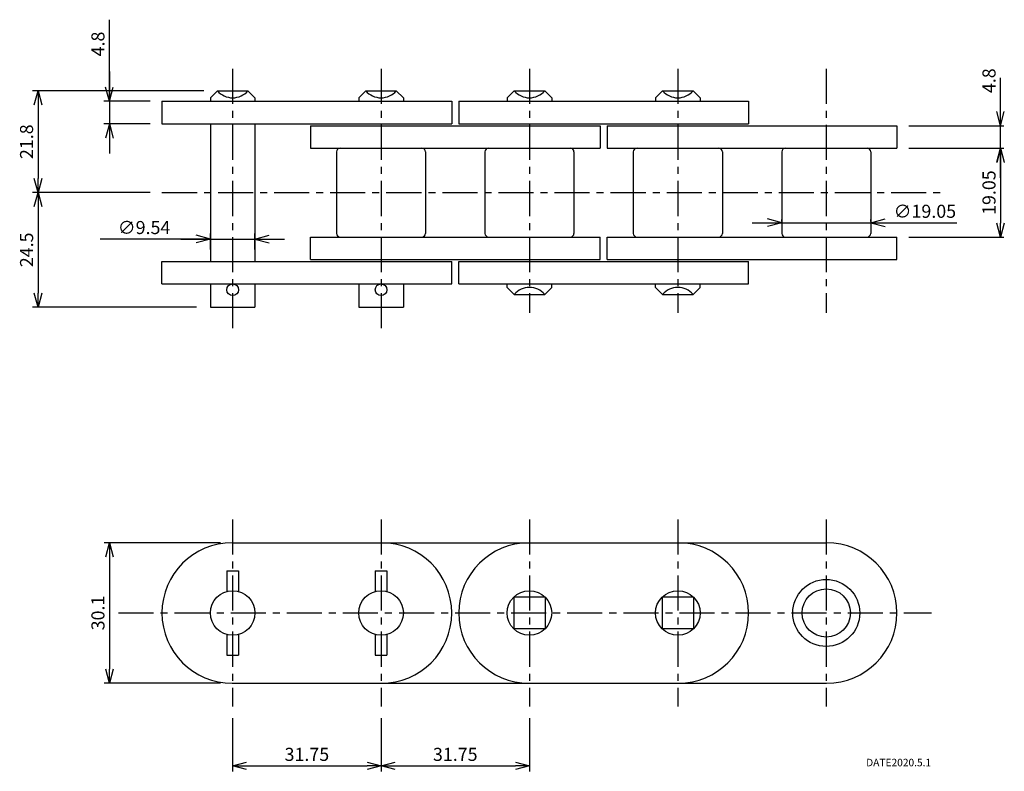
# Model space of a CAD drawing. Units: millimetres. Extents: x -113 to 98, y -32 to 129.
import ezdxf

# ---------------------------------------------------------------- set-up
doc = ezdxf.new("R2010")
doc.units = ezdxf.units.MM
doc.linetypes.add('CENTER', pattern=[12, 7.5, -1.5, 1.5, -1.5])
doc.styles.get("Standard").update_dxf_attribs({"font": 'ROMANS', "bigfont": 'EXTFONT'})
doc.dimstyles.new('ISO-25', dxfattribs={"dimtxt": 2.5, "dimasz": 2.5, "dimexe": 1.25, "dimexo": 0.625, "dimtad": 1, "dimtxsty": 'Standard', "dimcen": 2.5, "dimadec": 0, "dimazin": 0, "dimtfac": 1, "dimtmove": 0, "dimatfit": 3, "dimfxl": 1, "dimarcsym": 0})

# ---------------------------------------------------------------- blocks, each defined once
blk = doc.blocks.new('_OPEN30')
at = {"color": 0, "linetype": 'ByBlock', "lineweight": -2}
for p, q in [((-1, 0.267949), (0, 0)), ((0, 0), (-1, -0.267949)), ((0, 0), (-1, 0))]:
    blk.add_line(p, q, dxfattribs=at)
blk = doc.blocks.new('*D2')
at = {"color": 0, "lineweight": -2}
for p, q in [((-70.11, 17.33), (-95.02, 17.33)), ((-93.86, 14.33), (-93.86, -9.77)), ((-70.11, -12.77), (-95.02, -12.77))]:
    blk.add_line(p, q, dxfattribs=at)
at = {"layer": 'Defpoints', "color": 0}
for p in [(-67.57, 17.33), (-93.86, -12.77), (-67.57, -12.77)]:
    blk.add_point(p, dxfattribs=at)
at = {"color": 0, "lineweight": -2, "xscale": 3, "yscale": 3, "zscale": 3}
for p, rotation in [((-93.86, 17.33), 90.00000000000001), ((-93.86, -12.77), 270)]:
    blk.add_blockref('_OPEN30', p, dxfattribs=dict(at, rotation=rotation))
at = {"color": 0, "insert": (-95.96, 2.28), "char_height": 2.8, "attachment_point": 5, "rotation": 90}
blk.add_mtext('30.1', dxfattribs=at)
blk = doc.blocks.new('*D3')
at = {"color": 0, "lineweight": -2}
for p, q in [((-4, -20.26), (-4, -31.62)), ((-32.75, -30.45), (-7, -30.45))]:
    blk.add_line(p, q, dxfattribs=at)
at = {"layer": 'Defpoints', "color": 0}
for p in [(-35.75, -17.72), (-4, -17.72), (-4, -30.45)]:
    blk.add_point(p, dxfattribs=at)
at = {"color": 0, "lineweight": -2, "xscale": 3, "yscale": 3, "zscale": 3}
for p, rotation in [((-35.75, -30.45), 180), ((-4, -30.45), 360)]:
    blk.add_blockref('_OPEN30', p, dxfattribs=dict(at, rotation=rotation))
at = {"color": 0, "insert": (-19.87, -28.35), "char_height": 2.8, "attachment_point": 5}
blk.add_mtext('31.75', dxfattribs=at)
blk = doc.blocks.new('*D4')
at = {"color": 0, "lineweight": -2}
for p, q in [((-67.5, -20.26), (-67.5, -31.62)), ((-35.75, -20.26), (-35.75, -31.62)), ((-64.5, -30.45), (-38.75, -30.45))]:
    blk.add_line(p, q, dxfattribs=at)
at = {"layer": 'Defpoints', "color": 0}
for p in [(-67.5, -17.72), (-35.75, -17.72), (-35.75, -30.45)]:
    blk.add_point(p, dxfattribs=at)
at = {"color": 0, "lineweight": -2, "xscale": 3, "yscale": 3, "zscale": 3}
for p, rotation in [((-67.5, -30.45), 180), ((-35.75, -30.45), 360)]:
    blk.add_blockref('_OPEN30', p, dxfattribs=dict(at, rotation=rotation))
at = {"color": 0, "insert": (-51.62, -28.35), "char_height": 2.8, "attachment_point": 5}
blk.add_mtext('31.75', dxfattribs=at)
blk = doc.blocks.new('*D5')
at = {"color": 7, "linetype": 'Continuous'}
for p, q in [((96.79, 106.61), (96.79, 116.86)), ((96.79, 95.46), (96.79, 112.96)), ((96.79, 106.61), (95.97, 109.66)), ((96.79, 106.61), (97.6, 109.66)), ((77.17, 106.61), (97.49, 106.61)), ((96.79, 101.81), (95.97, 98.75)), ((96.79, 101.81), (97.6, 98.75))]:
    blk.add_line(p, q, dxfattribs=at)
at = {"layer": 'Defpoints', "color": 0}
for p in [(74.63, 106.61), (96.79, 106.61), (74.63, 101.81)]:
    blk.add_point(p, dxfattribs=at)
at = {"color": 0, "insert": (94.69, 116.24), "char_height": 2.8, "attachment_point": 5, "rotation": 90}
blk.add_mtext('4.8', dxfattribs=at)
blk = doc.blocks.new('*D6')
at = {"color": 7, "linetype": 'Continuous'}
for p, q in [((-93.86, 111.83), (-93.86, 129.3)), ((-93.86, 118.18), (-93.86, 100.68)), ((-93.86, 111.83), (-94.68, 114.88)), ((-93.86, 111.83), (-93.04, 114.88)), ((-85.16, 111.83), (-95.03, 111.83)), ((-85.16, 107.03), (-95.03, 107.03)), ((-93.86, 107.03), (-94.68, 103.97)), ((-93.86, 107.03), (-93.04, 103.97))]:
    blk.add_line(p, q, dxfattribs=at)
at = {"layer": 'Defpoints', "color": 0}
for p in [(-82.62, 111.83), (-93.86, 107.03), (-82.62, 107.03)]:
    blk.add_point(p, dxfattribs=at)
at = {"color": 0, "insert": (-95.96, 124.1), "char_height": 2.8, "attachment_point": 5, "rotation": 90}
blk.add_mtext('4.8', dxfattribs=at)
blk = doc.blocks.new('*D7')
at = {"color": 0, "lineweight": -2}
for p, q in [((-73.69, 114.08), (-110.29, 114.08)), ((-109.13, 111.08), (-109.13, 95.28)), ((-85.16, 92.28), (-110.29, 92.28))]:
    blk.add_line(p, q, dxfattribs=at)
at = {"layer": 'Defpoints', "color": 0}
for p in [(-71.15, 114.08), (-109.13, 92.28), (-82.62, 92.28)]:
    blk.add_point(p, dxfattribs=at)
at = {"color": 0, "lineweight": -2, "xscale": 3, "yscale": 3, "zscale": 3}
for p, rotation in [((-109.13, 114.08), 90.00000000000004), ((-109.13, 92.28), 270.0000000000001)]:
    blk.add_blockref('_OPEN30', p, dxfattribs=dict(at, rotation=rotation))
at = {"color": 0, "insert": (-111.23, 103.18), "char_height": 2.8, "attachment_point": 5, "rotation": 90}
blk.add_mtext('21.8', dxfattribs=at)
blk = doc.blocks.new('*D8')
at = {"color": 0, "lineweight": -2}
for p, q in [((-109.13, 89.28), (-109.13, 70.78)), ((-75.2, 67.78), (-110.29, 67.78))]:
    blk.add_line(p, q, dxfattribs=at)
at = {"layer": 'Defpoints', "color": 0}
for p in [(-82.62, 92.28), (-109.13, 67.78), (-72.66, 67.78)]:
    blk.add_point(p, dxfattribs=at)
at = {"color": 0, "lineweight": -2, "xscale": 3, "yscale": 3, "zscale": 3}
for p, rotation in [((-109.13, 92.28), 90.00000000000004), ((-109.13, 67.78), 270.0000000000001)]:
    blk.add_blockref('_OPEN30', p, dxfattribs=dict(at, rotation=rotation))
at = {"color": 0, "insert": (-111.23, 80.03), "char_height": 2.8, "attachment_point": 5, "rotation": 90}
blk.add_mtext('24.5', dxfattribs=at)
blk = doc.blocks.new('*D9')
at = {"color": 0, "lineweight": -2}
for p, q in [((77.17, 101.81), (97.49, 101.81)), ((96.79, 98.81), (96.79, 85.76)), ((77.17, 82.76), (97.49, 82.76))]:
    blk.add_line(p, q, dxfattribs=at)
at = {"layer": 'Defpoints', "color": 0}
for p in [(74.63, 101.81), (74.63, 82.76), (96.79, 82.76)]:
    blk.add_point(p, dxfattribs=at)
at = {"color": 0, "lineweight": -2, "xscale": 3, "yscale": 3, "zscale": 3}
for p, rotation in [((96.79, 101.81), 90.00000000000006), ((96.79, 82.76), 270.0000000000001)]:
    blk.add_blockref('_OPEN30', p, dxfattribs=dict(at, rotation=rotation))
at = {"color": 0, "insert": (94.69, 92.28), "char_height": 2.8, "attachment_point": 5, "rotation": 90}
blk.add_mtext('19.05', dxfattribs=at)
blk = doc.blocks.new('*D10')
at = {"color": 7, "linetype": 'Continuous'}
for p, q in [((49.98, 85.82), (46.92, 86.64)), ((49.98, 86.1), (49.98, 86.52)), ((69.03, 85.82), (72.08, 86.64)), ((69.03, 86.1), (69.03, 86.52)), ((43.63, 85.82), (75.38, 85.82)), ((49.98, 85.82), (46.92, 85)), ((69.03, 85.82), (72.08, 85)), ((69.03, 85.82), (87.48, 85.82))]:
    blk.add_line(p, q, dxfattribs=at)
at = {"layer": 'Defpoints', "color": 0}
for p in [(69.03, 85.82), (49.98, 83.56), (69.03, 83.56)]:
    blk.add_point(p, dxfattribs=at)
at = {"color": 0, "insert": (80.61, 87.92), "char_height": 2.8, "attachment_point": 5}
blk.add_mtext('∅19.05', dxfattribs=at)
blk = doc.blocks.new('*D11')
at = {"color": 7, "linetype": 'Continuous'}
for p, q in [((-72.27, 82.34), (-95.82, 82.34)), ((-78.62, 82.34), (-56.38, 82.34)), ((-72.27, 82.34), (-75.32, 83.16)), ((-72.27, 82.34), (-75.32, 81.52)), ((-72.27, 80.08), (-72.27, 83.51)), ((-62.73, 80.08), (-62.73, 83.51)), ((-62.73, 82.34), (-59.67, 83.16)), ((-62.73, 82.34), (-59.67, 81.52))]:
    blk.add_line(p, q, dxfattribs=at)
at = {"layer": 'Defpoints', "color": 0}
for p in [(-62.73, 82.34), (-72.27, 77.54), (-62.73, 77.54)]:
    blk.add_point(p, dxfattribs=at)
at = {"color": 0, "insert": (-86.45, 84.44), "char_height": 2.8, "attachment_point": 5}
blk.add_mtext('∅9.54', dxfattribs=at)

msp = doc.modelspace()

# ---------------------------------------------------------------- linework, layer by layer
at = {"color": 7, "linetype": 'CENTER'}
for p, q in [((-67.4966, 118.7696), (-67.4966, 63.1171)), ((-35.7466, 118.7696), (-35.7466, 63.1171)), ((-3.9966, 118.7696), (-3.9966, 66.5171)), ((27.7534, 118.7696), (27.7534, 66.5171)), ((59.5034, 118.7696), (59.5034, 66.5171)), ((-82.6216, 92.2837), (84.4625, 92.2837)), ((-67.4966, 22.2838), (-67.4966, -17.7163)), ((-35.7466, 22.2838), (-35.7466, -17.7163)), ((-3.9966, 22.2838), (-3.9966, -17.7163)), ((27.7534, 22.2838), (27.7534, -17.7163)), ((59.5034, 22.2838), (59.5034, -17.7163)), ((59.5034, 22.2838), (59.5034, -17.7163)), ((-91.9061, 2.2837), (82.0255, 2.2837))]:
    msp.add_line(p, q, dxfattribs=at)
at = {"color": 7, "linetype": 'Continuous'}
for p, q in [((-72.2666, 112.5804), (-70.7632, 114.0837)), ((-70.7632, 114.0837), (-64.2299, 114.0837)), ((-64.2299, 114.0837), (-62.7266, 112.5804)), ((-40.5166, 112.5804), (-39.0132, 114.0837)), ((-39.0132, 114.0837), (-32.4799, 114.0837)), ((-32.4799, 114.0837), (-30.9766, 112.5804)), ((-8.7666, 112.5804), (-7.2632, 114.0837)), ((-7.2632, 114.0837), (-0.7299, 114.0837)), ((-0.7299, 114.0837), (0.7734, 112.5804)), ((22.9834, 112.5804), (24.4868, 114.0837)), ((24.4868, 114.0837), (31.0201, 114.0837)), ((31.0201, 114.0837), (32.5234, 112.5804)), ((-82.6216, 111.8287), (-20.6216, 111.8287)), ((-82.6216, 111.8287), (-82.6216, 107.0288)), ((-72.2666, 112.5804), (-72.2666, 111.8287)), ((-62.7266, 112.5804), (-62.7266, 111.8287)), ((-40.5166, 112.5804), (-40.5166, 111.8287)), ((-30.9766, 112.5804), (-30.9766, 111.8287)), ((-20.6216, 111.8287), (-20.6216, 107.0288)), ((-19.1216, 111.8287), (-19.1216, 107.0288)), ((-19.1216, 111.8287), (42.8784, 111.8287)), ((-8.7666, 112.5804), (-8.7666, 111.8287)), ((0.7734, 112.5804), (0.7734, 111.8287)), ((22.9834, 112.5804), (22.9834, 111.8287)), ((32.5234, 112.5804), (32.5234, 111.8287)), ((42.8784, 111.8287), (42.8784, 107.0288)), ((-82.6216, 107.0288), (-20.6216, 107.0288)), ((-72.2666, 107.0288), (-72.2666, 77.5387)), ((-62.7266, 107.0288), (-62.7266, 77.5387)), ((-50.8716, 106.6088), (11.1284, 106.6088)), ((-50.8716, 106.6088), (-50.8716, 101.8088)), ((-19.1216, 107.0288), (42.8784, 107.0288)), ((11.1284, 106.6088), (11.1284, 101.8088)), ((12.6284, 106.6088), (74.6284, 106.6088)), ((12.6284, 106.6088), (12.6284, 101.8088)), ((74.6284, 106.6088), (74.6284, 101.8088)), ((-50.8716, 101.8088), (11.1284, 101.8088)), ((12.6284, 101.8088), (74.6284, 101.8088)), ((-45.2716, 101.0088), (-45.2716, 83.5587)), ((-26.2216, 101.0088), (-26.2216, 83.5587)), ((-13.5216, 101.0088), (-13.5216, 83.5587)), ((5.5284, 101.0088), (5.5284, 83.5587)), ((18.2284, 101.0088), (18.2284, 83.5587)), ((37.2784, 101.0088), (37.2784, 83.5587)), ((49.9784, 101.0088), (49.9784, 83.5587)), ((69.0284, 101.0088), (69.0284, 83.5587)), ((-50.8716, 82.7587), (11.1284, 82.7587)), ((-50.8716, 77.9587), (-50.8716, 82.7587)), ((11.1284, 77.9587), (11.1284, 82.7587)), ((12.6284, 82.7587), (74.6284, 82.7587)), ((12.6284, 77.9587), (12.6284, 82.7587)), ((74.6284, 77.9587), (74.6284, 82.7587)), ((-50.8716, 77.9587), (11.1284, 77.9587)), ((12.6284, 77.9587), (74.6284, 77.9587)), ((-82.6216, 72.7387), (-82.6216, 77.5387)), ((-82.6216, 77.5387), (-20.6216, 77.5387)), ((-20.6216, 72.7387), (-20.6216, 77.5387)), ((-19.1216, 72.7387), (-19.1216, 77.5387)), ((-19.1216, 77.5387), (42.8784, 77.5387)), ((42.8784, 72.7387), (42.8784, 77.5387)), ((-82.6216, 72.7387), (-20.6216, 72.7387)), ((-72.2666, 72.7387), (-72.2666, 67.7837)), ((-62.7266, 72.7387), (-62.7266, 67.7837)), ((-40.5166, 72.7387), (-40.5166, 67.7837)), ((-30.9766, 72.7387), (-30.9766, 67.7837)), ((-19.1216, 72.7387), (42.8784, 72.7387)), ((-8.7666, 71.9871), (-8.7666, 72.7387)), ((-8.7666, 71.9871), (-7.2632, 70.4837)), ((-0.7299, 70.4837), (0.7734, 71.9871)), ((0.7734, 71.9871), (0.7734, 72.7387)), ((22.9834, 71.9871), (22.9834, 72.7387)), ((22.9834, 71.9871), (24.4868, 70.4837)), ((31.0201, 70.4837), (32.5234, 71.9871)), ((32.5234, 71.9871), (32.5234, 72.7387)), ((-7.2632, 70.4837), (-0.7299, 70.4837)), ((24.4868, 70.4837), (31.0201, 70.4837)), ((-72.2666, 67.7837), (-62.7266, 67.7837)), ((-40.5166, 67.7837), (-30.9766, 67.7837)), ((-67.5716, 17.3338), (-35.6716, 17.3338)), ((-35.6716, 17.3338), (-4.0716, 17.3338)), ((-4.0716, 17.3338), (27.8284, 17.3338)), ((27.6784, 17.3338), (59.5784, 17.3338)), ((27.8284, 17.3338), (59.4284, 17.3338)), ((-68.7466, 11.2837), (-66.2466, 11.2837)), ((-68.7466, 11.2837), (-68.7466, 6.8871)), ((-66.2466, 11.2837), (-66.2466, 6.8871)), ((-36.9966, 11.2837), (-34.4966, 11.2837)), ((-36.9966, 11.2837), (-36.9966, 6.8871)), ((-34.4966, 11.2837), (-34.4966, 6.8871)), ((-7.3695, 5.6566), (-7.3695, -1.0891)), ((-0.6237, 5.6566), (-7.3695, 5.6566)), ((-0.6237, 5.6566), (-0.6237, -1.0891)), ((31.1263, 5.6566), (24.3805, 5.6566)), ((24.3805, 5.6566), (24.3805, -1.0891)), ((31.1263, 5.6566), (31.1263, -1.0891)), ((-0.6237, -1.0891), (-7.3695, -1.0891)), ((31.1263, -1.0891), (24.3805, -1.0891)), ((-68.7466, -2.3196), (-68.7466, -6.7162)), ((-66.2466, -2.3196), (-66.2466, -6.7162)), ((-36.9966, -2.3196), (-36.9966, -6.7162)), ((-34.4966, -2.3196), (-34.4966, -6.7162)), ((-68.7466, -6.7162), (-66.2466, -6.7162)), ((-36.9966, -6.7162), (-34.4966, -6.7162)), ((-67.5716, -12.7662), (-35.6716, -12.7662)), ((-35.6716, -12.7662), (-4.0716, -12.7662)), ((-4.0716, -12.7662), (27.8284, -12.7662)), ((27.6784, -12.7662), (59.5784, -12.7662)), ((27.8284, -12.7662), (59.4284, -12.7662))]:
    msp.add_line(p, q, dxfattribs=at)
for centre, radius in [((-67.4966, 71.4887), 1.25), ((-35.7466, 71.4887), 1.25), ((59.5034, 2.2837), 7.17), ((-67.4966, 2.2837), 4.77), ((-35.7466, 2.2837), 4.77), ((-3.9966, 2.2837), 4.77), ((27.7534, 2.2837), 4.77), ((59.5034, 2.2837), 5.16)]:
    msp.add_circle(centre, radius, dxfattribs=at)
for centre, radius, start, end in [((-67.4966, 116.8812), 4.3008, 220.575839, 319.424161), ((-35.7466, 116.8812), 4.3008, 220.575839, 319.424161), ((-3.9966, 116.8812), 4.3008, 220.575839, 319.424161), ((27.7534, 116.8812), 4.3008, 220.575839, 319.424161), ((-44.4716, 101.0088), 0.8, 90, 180), ((-27.0216, 101.0088), 0.8, 0, 90), ((-12.7216, 101.0088), 0.8, 90, 180), ((4.7284, 101.0088), 0.8, 0, 90), ((19.0284, 101.0088), 0.8, 90, 180), ((36.4784, 101.0088), 0.8, 0, 90), ((50.7784, 101.0088), 0.8, 90, 180), ((68.2284, 101.0088), 0.8, 0, 90), ((-44.4716, 83.5587), 0.8, 180, 270), ((-27.0216, 83.5587), 0.8, 270, 0), ((-12.7216, 83.5587), 0.8, 180, 270), ((4.7284, 83.5587), 0.8, 270, 0), ((19.0284, 83.5587), 0.8, 180, 270), ((36.4784, 83.5587), 0.8, 270, 0), ((50.7784, 83.5587), 0.8, 180, 270), ((68.2284, 83.5587), 0.8, 270, 0), ((-3.9966, 67.6863), 4.3008, 40.575839, 139.424161), ((27.7534, 67.6863), 4.3008, 40.575839, 139.424161), ((-67.5716, 2.2837), 15.05, 90, 270), ((-35.6716, 2.2837), 15.05, 270, 90), ((-4.0716, 2.2837), 15.05, 90, 270), ((27.8284, 2.2837), 15.05, 270, 90), ((59.5784, 2.2837), 15.05, 270, 90)]:
    msp.add_arc(centre, radius, start, end, dxfattribs=at)

# ---------------------------------------------------------------- texts
at = {"color": 3, "insert": (68.0458, -31.0372), "char_height": 1.6, "attachment_point": 7}
msp.add_mtext('DATE2020.5.1', dxfattribs=at)

# ---------------------------------------------------------------- dimensions: what is measured, and where the dimension line sits
at = {"color": 7}
for base, p1, p2, angle, override, picture, middle in [((-93.858, 107.0288), (-82.6216, 111.8287), (-82.6216, 107.0288), 90, {"dimtxt": 2.8, "dimasz": 3, "dimexe": 1.166667, "dimexo": 2.54, "dimgap": 0.7, "dimtad": 1, "dimtih": 0, "dimtoh": 0, "dimdec": 1, "dimlfac": 1, "dimdsep": 46, "dimblk1": 'OPEN30', "dimblk2": 'OPEN30', "dimsah": 1, "dimse1": 0, "dimse2": 0, "dimtmove": 0}, '*D6', (-93.858, 124.0962)), ((96.7862, 106.6088), (74.6284, 101.8088), (74.6284, 106.6088), 270, {"dimtxt": 2.8, "dimasz": 3, "dimexe": 0.7, "dimexo": 2.54, "dimgap": 0.7, "dimtad": 1, "dimtih": 0, "dimtoh": 0, "dimdec": 1, "dimlfac": 1, "dimdsep": 46, "dimblk1": 'OPEN30', "dimblk2": 'OPEN30', "dimsah": 1, "dimse1": 1, "dimse2": 0, "dimtmove": 0}, '*D5', (96.7862, 116.2421)), ((-109.1252, 92.2837), (-71.1532, 114.0837), (-82.6216, 92.2837), 90, {"dimtxt": 2.8, "dimasz": 3, "dimexe": 1.166667, "dimexo": 2.54, "dimgap": 0.7, "dimtad": 1, "dimtih": 0, "dimtoh": 0, "dimdec": 1, "dimlfac": 1, "dimdsep": 46, "dimblk1": 'OPEN30', "dimblk2": 'OPEN30', "dimsah": 1, "dimse1": 0, "dimse2": 0, "dimtmove": 0}, '*D7', (-109.1252, 103.1847)), ((96.7862, 82.7587), (74.6284, 101.8088), (74.6284, 82.7587), 90, {"dimtxt": 2.8, "dimasz": 3, "dimexe": 0.7, "dimexo": 2.54, "dimgap": 0.7, "dimtad": 1, "dimtih": 0, "dimtoh": 0, "dimdec": 2, "dimlfac": 1, "dimdsep": 46, "dimblk1": 'OPEN30', "dimblk2": 'OPEN30', "dimsah": 1, "dimse1": 0, "dimse2": 0, "dimtmove": 0}, '*D9', (96.7862, 92.2848)), ((-109.1252, 67.7837), (-82.6216, 92.2837), (-72.6566, 67.7837), 90, {"dimtxt": 2.8, "dimasz": 3, "dimexe": 1.166667, "dimexo": 2.54, "dimgap": 0.7, "dimtad": 1, "dimtih": 0, "dimtoh": 0, "dimdec": 1, "dimlfac": 1, "dimdsep": 46, "dimblk1": 'OPEN30', "dimblk2": 'OPEN30', "dimsah": 1, "dimse1": 1, "dimse2": 0, "dimtmove": 0}, '*D8', (-109.1252, 80.0348)), ((-93.858, -12.7662), (-67.5716, 17.3338), (-67.5716, -12.7662), 90, {"dimtxt": 2.8, "dimasz": 3, "dimexe": 1.166667, "dimexo": 2.54, "dimgap": 0.7, "dimtad": 1, "dimtih": 0, "dimtoh": 0, "dimdec": 1, "dimlfac": 1, "dimdsep": 46, "dimblk1": 'OPEN30', "dimblk2": 'OPEN30', "dimsah": 1, "dimse1": 0, "dimse2": 0, "dimtmove": 0}, '*D2', (-93.858, 2.2847)), ((-35.7466, -30.4497), (-67.4966, -17.7163), (-35.7466, -17.7163), 180, {"dimtxt": 2.8, "dimasz": 3, "dimexe": 1.166667, "dimexo": 2.54, "dimgap": 0.7, "dimtad": 1, "dimtih": 0, "dimtoh": 0, "dimdec": 2, "dimlfac": 1, "dimdsep": 46, "dimblk1": 'OPEN30', "dimblk2": 'OPEN30', "dimsah": 1, "dimse1": 0, "dimse2": 0, "dimtmove": 0}, '*D4', (-51.6206, -30.4497)), ((-3.9966, -30.4497), (-35.7466, -17.7163), (-3.9966, -17.7163), 180, {"dimtxt": 2.8, "dimasz": 3, "dimexe": 1.166667, "dimexo": 2.54, "dimgap": 0.7, "dimtad": 1, "dimtih": 0, "dimtoh": 0, "dimdec": 2, "dimlfac": 1, "dimdsep": 46, "dimblk1": 'OPEN30', "dimblk2": 'OPEN30', "dimsah": 1, "dimse1": 1, "dimse2": 0, "dimtmove": 0}, '*D3', (-19.8706, -30.4497))]:
    dim = msp.add_linear_dim(base=base, p1=p1, p2=p2, angle=angle, dimstyle='ISO-25', override=override, dxfattribs=at)
    dim.commit()
    dim.dimension.update_dxf_attribs({"geometry": picture, "text_midpoint": middle, "dimtype": 160})
for base, p1, p2, override, picture, middle in [((69.0284, 85.8211), (49.9784, 83.5587), (69.0284, 83.5587), {"dimtxt": 2.8, "dimasz": 3, "dimexe": 0.7, "dimexo": 2.54, "dimgap": 0.7, "dimtad": 1, "dimtih": 0, "dimtoh": 0, "dimdec": 2, "dimlfac": 1, "dimdsep": 46, "dimblk1": 'OPEN30', "dimblk2": 'OPEN30', "dimsah": 1, "dimse1": 0, "dimse2": 0, "dimtmove": 0}, '*D10', (80.6097, 85.8211)), ((-62.7266, 82.3426), (-72.2666, 77.5387), (-62.7266, 77.5387), {"dimtxt": 2.8, "dimasz": 3, "dimexe": 1.166667, "dimexo": 2.54, "dimgap": 0.7, "dimtad": 1, "dimtih": 0, "dimtoh": 0, "dimdec": 2, "dimlfac": 1, "dimdsep": 46, "dimblk1": 'OPEN30', "dimblk2": 'OPEN30', "dimsah": 1, "dimse1": 0, "dimse2": 0, "dimtmove": 0}, '*D11', (-86.447, 82.3426))]:
    dim = msp.add_linear_dim(base=base, p1=p1, p2=p2, angle=180, text='∅<>', dimstyle='ISO-25', override=override, dxfattribs=at)
    dim.commit()
    dim.dimension.update_dxf_attribs({"geometry": picture, "text_midpoint": middle, "dimtype": 160})

doc.saveas('drawing.dxf')
